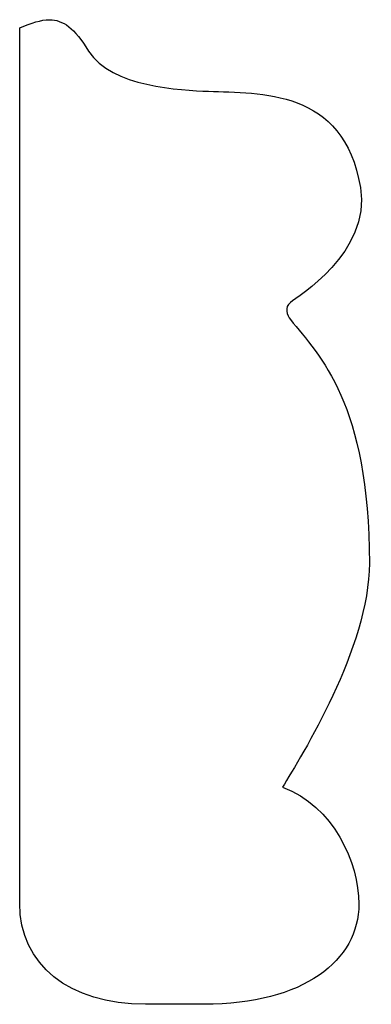
# Model space of a CAD drawing. Units: centimetres. Extents: x 0 to 11.5, y 0 to 17.1.
import ezdxf

# ---------------------------------------------------------------- set-up
doc = ezdxf.new("R2010")
doc.units = ezdxf.units.CM
doc.header["$MEASUREMENT"] = 0
doc.layers.add('Untitled v68_Sketch70', color=7, linetype='Continuous')

msp = doc.modelspace()

# ---------------------------------------------------------------- linework, layer by layer
at = {"layer": 'Untitled v68_Sketch70'}
msp.add_line((9.5111, 12.1064), (9.5111, 17.0547), dxfattribs=at)
for points in [[(9.5111, 17.0547), (9.5775, 17.082), (9.6312, 17.1009), (9.68, 17.1008)], [(9.68, 17.1008), (9.7558, 17.1006), (9.8198, 17.0546), (9.9011, 16.9234)], [(9.9011, 16.9234), (10.0276, 16.719), (10.4266, 16.7032), (10.5789, 16.6963)], [(10.5789, 16.6963), (10.8676, 16.6834), (11.3436, 16.7152), (11.4384, 16.1515)], [(11.4384, 16.1515), (11.5, 15.785), (11.0784, 15.532), (11.0427, 15.5028)], [(11.0427, 15.5028), (11.007, 15.4736), (11.0223, 15.4307), (11.0427, 15.4055)], [(11.0427, 15.4055), (11.2081, 15.2012), (11.4888, 14.9303), (11.4888, 14.0287)]]:
    msp.add_open_spline(points, degree=3, dxfattribs=at)
for points, knots in [([(11.4888, 14.0287), (11.4888, 14.0287), (11.4888, 14.0286), (11.4888, 14.0286), (11.4888, 13.5502), (11.1035, 12.9364), (10.9977, 12.7628)], [6.999966, 6.999966, 6.999966, 6.999966, 7, 7, 7, 8, 8, 8, 8]), ([(10.9977, 12.7628), (11.2856, 12.657), (11.4295, 12.3353), (11.4295, 12.1024), (11.4295, 11.7849), (11.1205, 11.5352), (10.5532, 11.5352), (10.4774, 11.5352), (10.5026, 11.5352), (10.3546, 11.5352)], [8, 8, 8, 8, 9, 9, 9, 10, 10, 10, 10.814256, 10.814256, 10.814256, 10.814256]), ([(10.3546, 11.5352), (10.3208, 11.5352), (10.278, 11.5352), (10.223, 11.5352), (9.7912, 11.5352), (9.5111, 11.7589), (9.5111, 12.1064)], [10.814256, 10.814256, 10.814256, 10.814256, 11, 11, 11, 12, 12, 12, 12])]:
    msp.add_open_spline(points, degree=3, knots=knots, dxfattribs=at)

doc.saveas('drawing.dxf')
